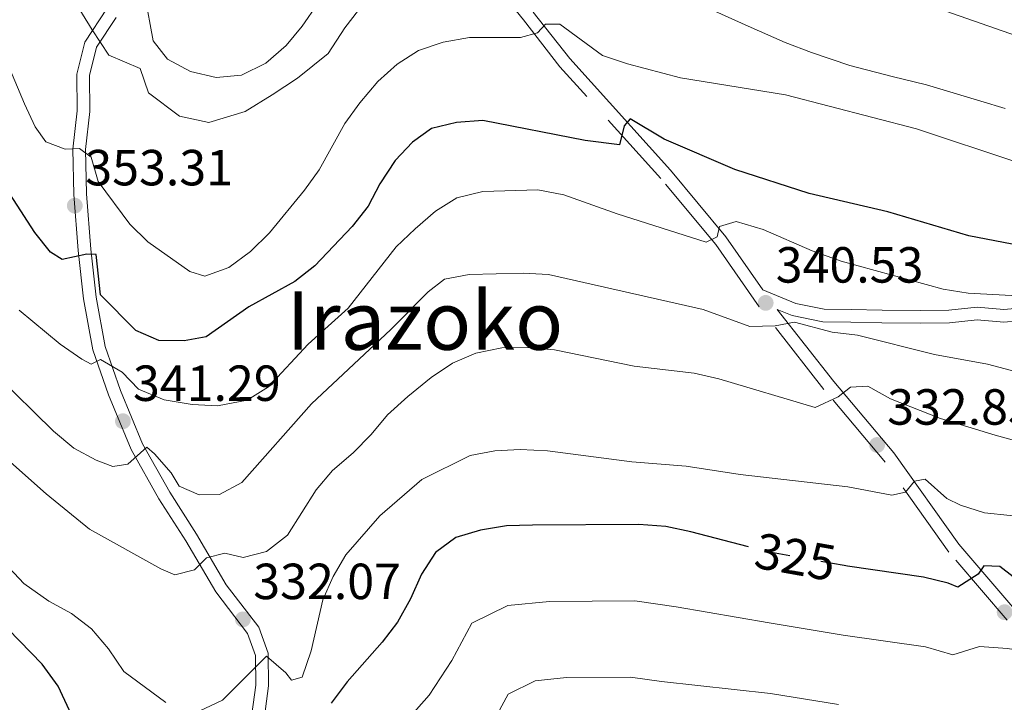
# Model space of a CAD drawing. Extents: x 605937 to 610439, y 775338 to 778378.
# Drawn here: x 609120 to 609314, y 777247 to 777381 of the extents above; entities that cross this region are included whole.
import ezdxf
from ezdxf.enums import TextEntityAlignment as Align

# ---------------------------------------------------------------- set-up
doc = ezdxf.new("R2010")
doc.units = 0
doc.header["$MEASUREMENT"] = 0
doc.linetypes.add('DGN Style 3', pattern=[21.784672, 15.56048, -6.224192])
doc.linetypes.add('DGN Style 5', pattern=[10.892336, 4.668144, -6.224192])
for name, color, linetype in [('Nivel 21', 7, 'Continuous'), ('Nivel 22', 7, 'Continuous'), ('Nivel 4', 7, 'Continuous'), ('Nivel 41', 7, 'Continuous'), ('Nivel 45', 7, 'Continuous'), ('Nivel 5', 7, 'Continuous'), ('Nivel 61', 7, 'Continuous'), ('Nivel 63', 7, 'Continuous'), ('Nivel 7', 7, 'Continuous')]:
    doc.layers.add(name, color=color, linetype=linetype)
doc.styles.add('Style-arial', font='arial.shx', dxfattribs={"bigfont": 'arialbig.shx'})
doc.styles.add('Style-ariali', font='ariali.shx', dxfattribs={"bigfont": 'arialibig.shx'})
doc.styles.add('Style-times', font='times.shx', dxfattribs={"bigfont": 'timesbig.shx'})

# ---------------------------------------------------------------- blocks, each defined once
blk = doc.blocks.new('5PATER')
at = {"layer": 'Nivel 7', "linetype": 'Continuous', "lineweight": 0}
h = blk.add_hatch(color=19, dxfattribs=at)
edge = h.paths.add_edge_path()
edge.add_arc((0, 0), 1.56, 315, 675)

msp = doc.modelspace()

# ---------------------------------------------------------------- linework, layer by layer
at = {"layer": 'Nivel 21', "color": 19, "linetype": 'Continuous', "lineweight": 0}
for points in [[(609115.872, 777421.98, 360.217), (609120.028, 777414.65, 360.717), (609123.373, 777408.208, 361.091), (609127.383, 777401.012, 360.841), (609131.28, 777395.028, 361.466), (609134.636, 777389.334, 362.403), (609138.308, 777384.303, 362.721), (609137.227, 777383.664, 362.232), (609132.8, 777376.955, 360.358), (609131.21, 777370.642, 358.984), (609131.286, 777363.375, 357.36), (609130.427, 777355.864, 355.861), (609130.599, 777346.92, 353.674), (609131.5, 777335.863, 350.863)], [(609266.629, 777328.065, 341.446), (609259.363, 777338.527, 344.367), (609248.399, 777351.67, 347.553), (609228.503, 777373.701, 353.987), (609221.322, 777382.89, 356.173)], [(609131.5, 777335.863, 350.863), (609132.544, 777326.284, 347.615), (609134.391, 777316.247, 345.366), (609137.494, 777307.332, 343.117), (609141.943, 777296.577, 340.744), (609147.409, 777286.854, 338.245), (609152.733, 777278.545, 336.121), (609158.643, 777268.489, 333.623), (609164.904, 777260.295, 331.811), (609166.458, 777255.931, 330.499), (609166.52, 777250.06, 328.313), (609165.521, 777242.424, 326.502)], [(609292.521, 777295.937, 331.999), (609280.642, 777309.968, 336.559), (609269.489, 777324.201, 340.763), (609272.433, 777323.003, 340.244), (609278.449, 777321.769, 340.244), (609284.035, 777321.668, 341.119), (609290.131, 777321.575, 341.993), (609297.8, 777321.499, 342.618), (609303.496, 777321.559, 343.367), (609308.968, 777322.156, 343.429), (609314.193, 777321.665, 343.929), (609320.155, 777322.204, 344.803)], [(609356.998, 777218.049, 309.324), (609329.605, 777248.579, 318.632), (609316.797, 777264.52, 323.004), (609305.358, 777277.88, 327.564), (609292.521, 777295.937, 331.999)]]:
    msp.add_polyline3d(points, dxfattribs=at)
at = {"layer": 'Nivel 21', "color": 19, "linetype": 'DGN Style 3', "lineweight": 0}
for points in [[(609314.872, 777262.923, 323.004), (609303.385, 777276.339, 327.564), (609290.544, 777294.402, 331.999), (609278.703, 777308.389, 336.559), (609265.923, 777324.7, 341.119), (609257.372, 777337.01, 344.367), (609246.51, 777350.031, 347.553), (609226.588, 777372.092, 353.987), (609219.363, 777381.337, 356.173), (609213.586, 777388.521, 358.547)], [(609138.996, 777381.805, 362.232), (609135.121, 777375.932, 360.358), (609133.713, 777370.345, 358.984), (609133.787, 777363.246, 357.36), (609132.93, 777355.745, 355.861), (609133.098, 777347.045, 353.674), (609133.989, 777336.1, 350.863), (609135.019, 777326.647, 347.615), (609136.816, 777316.888, 345.366), (609139.831, 777308.221, 343.117), (609144.196, 777297.672, 340.744), (609149.552, 777288.143, 338.245), (609154.864, 777279.854, 336.121), (609160.722, 777269.886, 333.623), (609167.129, 777261.502, 331.811), (609168.953, 777256.376, 330.499), (609169.021, 777249.911, 328.313), (609167.996, 777242.065, 326.502)], [(609266.629, 777328.065, 341.446), (609273.162, 777325.406, 340.244), (609278.726, 777324.264, 340.244), (609284.076, 777324.167, 341.119), (609290.162, 777324.074, 341.993), (609297.799, 777324, 342.618), (609303.347, 777324.058, 343.367), (609308.949, 777324.669, 343.429), (609314.198, 777324.176, 343.929), (609319.936, 777324.695, 344.803)]]:
    msp.add_polyline3d(points, dxfattribs=at)
at = {"layer": 'Nivel 22', "color": 25, "linetype": 'DGN Style 5', "lineweight": 30, "elevation": 325, "flags": 128}
msp.add_lwpolyline([(609282.688, 777273.669), (609267.625, 777276.362), (609263.83, 777277.358)], dxfattribs=at)
at = {"layer": 'Nivel 4', "color": 25, "linetype": 'Continuous', "lineweight": 30, "flags": 128}
for points, elevation in [([(609134.133, 777235.7), (609127.517, 777249.846), (609124.383, 777254.218), (609113.138, 777265.735), (609097.376, 777280.359), (609087.481, 777291.929), (609081.756, 777300.358), (609076.585, 777309.623), (609067.901, 777328.489), (609060.379, 777348.494), (609051.827, 777373.822), (609050.49, 777378.657), (609046.543, 777394.201), (609044.336, 777404.618), (609042.608, 777414.763), (609042.09, 777419.86), (609040.418, 777462.369), (609039.224, 777483.052), (609038.127, 777494.057), (609036.2, 777504.667), (609031.514, 777519.965), (609027.658, 777535.91), (609026.681, 777540.814), (609026.109, 777546.948)], 325), ([(609315.87, 777337.072), (609307.317, 777338.747), (609291.306, 777343.45), (609275.814, 777347.095), (609261.077, 777351.801), (609247.146, 777357.821), (609240.451, 777361.82), (609239.289, 777360.427), (609238.356, 777356.681), (609231.565, 777357.545), (609211.336, 777361.515), (609206.172, 777361.103), (609201.22, 777359.925), (609197.462, 777357.224), (609194.049, 777353.57), (609190.997, 777349.02), (609188.697, 777344.579), (609185.548, 777340.561), (609178.22, 777332.817), (609174.275, 777329.743), (609165.153, 777324.748), (609156.772, 777318.775), (609152.43, 777318.013), (609147.43, 777318.111), (609142.839, 777320.062), (609135.908, 777327.102), (609135.057, 777335.025), (609133.214, 777335.109), (609128.312, 777334.085), (609125.994, 777335.493), (609122.888, 777339.412), (609114.456, 777352.414)], 350), ([(609263.83, 777277.358), (609252.435, 777280.347), (609247.461, 777281.37), (609242.185, 777281.775), (609221.154, 777281.657), (609216.038, 777281.501), (609210.879, 777280.628), (609206.032, 777279.196), (609201.999, 777276.239), (609199.251, 777271.96), (609197.05, 777267.075), (609194.539, 777262.494), (609191.468, 777258.547), (609184.581, 777250.722), (609181.452, 777246.544)], 325), ([(609427.919, 777235.875), (609397.082, 777248.447), (609383.284, 777254.949), (609378.254, 777256.666), (609351.362, 777265.163), (609336.366, 777268.563), (609316.036, 777271.445), (609313.405, 777273.515), (609310.282, 777273.636), (609309.122, 777271.986), (609305.107, 777269.386), (609303.205, 777270.184), (609298.342, 777271.35), (609283.328, 777273.555), (609282.688, 777273.669)], 325)]:
    msp.add_lwpolyline(points, dxfattribs=dict(at, elevation=elevation))
at = {"layer": 'Nivel 5', "color": 25, "linetype": 'Continuous', "lineweight": 0, "flags": 128}
for points, elevation in [([(609148.763, 777246.632), (609140.46, 777252.737), (609137.445, 777257.209), (609134.128, 777261.217), (609130.141, 777264.216), (609125.705, 777266.648), (609120.78, 777270.135), (609113.898, 777277.392), (609100.66, 777293.598), (609092.326, 777306.385), (609071.608, 777343.858), (609067.183, 777353.318), (609063.228, 777363.201), (609057.481, 777383.319), (609051.824, 777409.016), (609050.23, 777424.352), (609049.456, 777449.966), (609048.734, 777460.492), (609046.61, 777481.681), (609045.887, 777487.149), (609043.583, 777497.052), (609039.86, 777517.088), (609037.599, 777537.674), (609035.791, 777547.79)], 330), ([(609178.77, 777384.592), (609175.727, 777380.129), (609172.518, 777376.296), (609168.497, 777372.798), (609163.7, 777370.433), (609158.718, 777369.951), (609153.678, 777371.131), (609149.141, 777373.619), (609146.281, 777377.21), (609144.651, 777386.251)], 365), ([(609187.964, 777384.698), (609184.085, 777379.776), (609180.815, 777374.7), (609174.752, 777369.852), (609169.754, 777366.566), (609164.469, 777363.269), (609157.25, 777361.112), (609151.495, 777362.342), (609145.347, 777366.964), (609143.731, 777371.768), (609137.535, 777374.35), (609134.27, 777379.384), (609130.945, 777384.731)], 360), ([(609321.048, 777376.689), (609301.263, 777383.56)], 365), ([(609314.457, 777363.869), (609309.671, 777365.318), (609298.976, 777368.553), (609292.15, 777370.159), (609283.803, 777372.316), (609276.253, 777374.938), (609271.03, 777376.849), (609263.735, 777380.126), (609257.152, 777383.073)], 360), ([(609316.775, 777353.276), (609296.985, 777359.865), (609271.097, 777366.53), (609250.383, 777369.898), (609239.912, 777372.683), (609234.982, 777374.321), (609226.576, 777380.476), (609223.761, 777380.497), (609222.141, 777378.792), (609218.825, 777377.836), (609208.708, 777377.848), (609203.533, 777376.959), (609198.637, 777375.321), (609194.437, 777372.609), (609190.61, 777369.156), (609187.078, 777364.965), (609184.124, 777360.928), (609179.08, 777351.78), (609176.151, 777347.726), (609169.231, 777339.344), (609165.483, 777335.62), (609161.218, 777332.454), (609156.491, 777330.766), (609153.549, 777331.708), (609145.249, 777337.557), (609141.649, 777341.026), (609135.452, 777349.429), (609134.071, 777354.277), (609131.75, 777355.992), (609128.938, 777355.809), (609125.084, 777357.304), (609122.955, 777360.25), (609120.868, 777364.793), (609116.505, 777375.074)], 355), ([(609320.574, 777326.725), (609307.183, 777327.401), (609302.226, 777328.221), (609282.072, 777333.703), (609276.366, 777335.779), (609266.676, 777339.996), (609261.363, 777341.558), (609258.098, 777340.603), (609257.607, 777338.551), (609255.469, 777337.505), (609237.862, 777343.064), (609227.327, 777346.831), (609222.2, 777347.8), (609211.354, 777347.482), (609206.25, 777346.2), (609201.997, 777343.568), (609197.984, 777340.13), (609194.274, 777336.556), (609184.784, 777324.486), (609176.87, 777317.335), (609169.079, 777308.965), (609164.844, 777306.321), (609158.986, 777305.174), (609153.995, 777305.476), (609148.431, 777306.394), (609143.394, 777308.491), (609140.186, 777311.835), (609135.861, 777314.348), (609134.028, 777313.408), (609132.176, 777314.412), (609127.949, 777317.335), (609119.854, 777324.065)], 345), ([(609325.935, 777309.466), (609311.01, 777313.434), (609300.491, 777315.289), (609285.304, 777319.122), (609280.341, 777319.733), (609272.892, 777321.703), (609269.061, 777320.947), (609264.056, 777320.859), (609254.852, 777324.175), (609224.331, 777331.071), (609219.34, 777331.375), (609208.671, 777331.111), (609203.762, 777330.178), (609200.57, 777327.7), (609193.202, 777320.27), (609177.569, 777305.607), (609163.761, 777290.059), (609159.361, 777287.681), (609155.343, 777287.617), (609151.435, 777289.367), (609149.822, 777291.96), (609146.57, 777295.747), (609145.009, 777297.027), (609141.31, 777293.662), (609138.294, 777293.221), (609135.057, 777294.466), (609130.644, 777296.817), (609126.609, 777300.207), (609115.128, 777311.359)], 340), ([(609338.575, 777292.23), (609312.483, 777299.38), (609301.726, 777302.7), (609291.86, 777306.588), (609287.33, 777309.1), (609283.955, 777308.859), (609281.519, 777306.992), (609276.972, 777304.891), (609257.941, 777310.531), (609253.06, 777311.626), (609241.232, 777313.017), (609225.539, 777316.23), (609220.11, 777316.685), (609215.095, 777316.632), (609209.989, 777315.555), (609205.383, 777313.609), (609201.161, 777310.755), (609196.569, 777307.022), (609192.513, 777303.397), (609189.335, 777299.536), (609185.788, 777295.894), (609181.676, 777292.434), (609178.466, 777288.599), (609172.804, 777279.65), (609168.641, 777276.434), (609164.048, 777275.26), (609160.456, 777276.143), (609156.782, 777275.183), (609154.452, 777272.805), (609150.573, 777271.843), (609147.797, 777273.042), (609133.689, 777280.87), (609125.129, 777287.845), (609109.216, 777301.91)], 335), ([(609330.67, 777281.987), (609310.389, 777284.047), (609305.634, 777285.608), (609302.939, 777286.886), (609298.703, 777290.731), (609296.557, 777290.35), (609294.789, 777288.182), (609292.083, 777287.54), (609283.404, 777289.177), (609262.165, 777291.647), (609251.508, 777293.257), (609240.783, 777294.168), (609224.134, 777296.295), (609218.758, 777296.545), (609213.745, 777296.339), (609208.843, 777295.356), (609199.344, 777290.635), (609191.056, 777283.512), (609184.33, 777275.817), (609181.817, 777271.493), (609179.75, 777266.937), (609177.477, 777256.849), (609175.679, 777251.674), (609173.588, 777251.038), (609172.446, 777252.51), (609168.654, 777255.813), (609159.965, 777247.108), (609155.375, 777244.918)], 330), ([(609334.227, 777254.256), (609314.957, 777257.297), (609309.426, 777257.73), (609304.132, 777256.048), (609298.72, 777257.619), (609282.466, 777259.902), (609267.89, 777262.401), (609249.541, 777265.556), (609241.341, 777266.699), (609224.516, 777266.604), (609216.296, 777265.781), (609209.192, 777262.27), (609205.233, 777254.939), (609200.767, 777248.116), (609195.258, 777241.856)], 320), ([(609281.604, 777246.249), (609268.155, 777248.44), (609246.647, 777250.766), (609240.497, 777251.623), (609227.878, 777251.552), (609221.713, 777250.934), (609216.385, 777248.301), (609213.416, 777242.803)], 315)]:
    msp.add_lwpolyline(points, dxfattribs=dict(at, elevation=elevation))
at = {"layer": 'Nivel 61', "color": 19, "linetype": 'Continuous', "lineweight": 0}
msp.add_3dface([(610219.97, 778112.98, 530.126), (606831.7, 778059.06, 395.255), (606868, 775745.48, 246.899), (610257.43, 775799.39, 182.369)], dxfattribs=at)
at = {"layer": 'Nivel 63', "color": 7, "linetype": 'Continuous', "lineweight": 0}
msp.add_3dface([(605984.188, 775337.567, -0.25), (610438.62, 775408.416, -0.25), (610391.387, 778378.05, -0.25), (605936.955, 778307.201, -0.25)], dxfattribs=at)

# ---------------------------------------------------------------- block references
at = {"layer": 'Nivel 7', "color": 19, "linetype": 'Continuous', "lineweight": 0}
for p in [(609130.808, 777344.689, 353.312), (609267.195, 777325.501, 340.534), (609140.312, 777302.154, 341.287), (609289.193, 777297.468, 332.854), (609163.992, 777263.047, 332.073), (609314.371, 777264.468, 323.328)]:
    msp.add_blockref('5PATER', p, dxfattribs=at)

# ---------------------------------------------------------------- texts
at = {"layer": 'Nivel 41', "color": 19, "linetype": 'Continuous', "lineweight": 0, "style": 'Style-arial'}
for s, p in [('353.31', (609132.888, 777348.689, 353.312)), ('340.53', (609269.18, 777329.501, 340.534)), ('341.29', (609142.298, 777306.154, 341.287)), ('332.85', (609291.178, 777301.468, 332.854)), ('332.07', (609166.044, 777267.047, 332.073))]:
    msp.add_text(s, height=7, dxfattribs=at).set_placement(p)
at = {"layer": 'Nivel 41', "color": 25, "linetype": 'Continuous', "lineweight": 0, "style": 'Style-ariali'}
msp.add_text('325', height=7, rotation=349.8651, dxfattribs=at).set_placement((609273.064, 777275.39, 325), align=Align.MIDDLE_CENTER)
at = {"layer": 'Nivel 45', "color": 19, "linetype": 'Continuous', "lineweight": 0, "style": 'Style-times'}
msp.add_text('Irazoko', height=11.5, dxfattribs=at).set_placement((609199.921, 777322, 338.669), align=Align.MIDDLE_CENTER)

doc.saveas('drawing.dxf')
